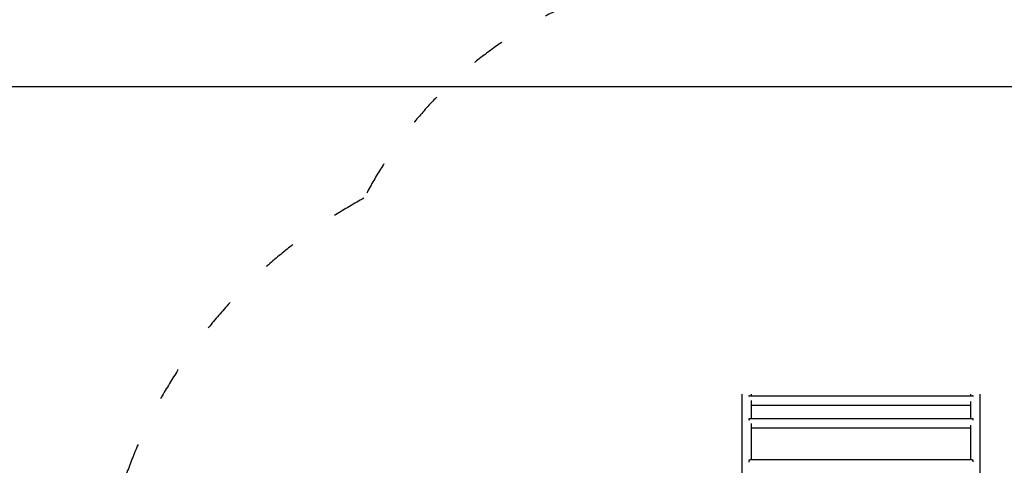
# Model space of a CAD drawing. Units: millimetres. Extents: x 5264 to 24715, y 2516 to 17316.
# Drawn here: x 11896 to 15367, y 12091 to 13660 of the extents above; entities that cross this region are included whole.
import ezdxf

# ---------------------------------------------------------------- set-up
doc = ezdxf.new("R2010")
doc.units = ezdxf.units.MM
doc.linetypes.add('ACAD_ISO03W100', pattern=[30, 12, -18])
for name, color, linetype in [('strefa bezpieczeństwa', 6, 'ACAD_ISO03W100'), ('Urządzenia', 2, 'Continuous'), ('wymiary 100', 5, 'Continuous'), ('wymiary 100 strefy', 5, 'Continuous')]:
    doc.layers.add(name, color=color, linetype=linetype)
doc.styles.get("Standard").update_dxf_attribs({"font": 'arial.ttf'})
doc.dimstyles.new('FK_rzuty 100_m$0', dxfattribs={"dimscale": 100, "dimtxt": 2.5, "dimasz": 2.5, "dimexe": 1.25, "dimexo": 0.625, "dimtad": 1, "dimlfac": 0.001, "dimrnd": 0.01, "dimzin": 1, "dimdsep": 46, "dimtxsty": 'Standard', "dimblk": 'ARCHTICK', "dimcen": 2.5, "dimadec": 0, "dimazin": 0, "dimtfac": 1, "dimtmove": 0, "dimatfit": 3, "dimfxl": 1, "dimarcsym": 0})
doc.dimstyles.new('FK_rzuty 100_STREFY', dxfattribs={"dimscale": 100, "dimtxt": 4, "dimasz": 2.5, "dimexe": 1.25, "dimexo": 0.625, "dimgap": 1, "dimtad": 1, "dimdec": 1, "dimlfac": 0.001, "dimrnd": 0.01, "dimzin": 1, "dimdsep": 46, "dimtxsty": 'Standard', "dimblk": 'OBLIQUE', "dimcen": 2.5, "dimadec": 0, "dimazin": 0, "dimtfac": 1, "dimtdec": 1, "dimtmove": 0, "dimatfit": 3, "dimfxl": 1, "dimarcsym": 0})

# ---------------------------------------------------------------- blocks, each defined once
blk = doc.blocks.new('_ArchTick')
at = {"color": 0, "linetype": 'ByBlock', "const_width": 0.15}
blk.add_lwpolyline([(-0.5, -0.5), (0.5, 0.5)], dxfattribs=at)
blk = doc.blocks.new('*D12')
at = {"layer": 'Defpoints', "color": 0, "transparency": 16777216}
for p in [(16223.3, 13424.4), (11329.6, 9276.4), (16071.3, 9276.4)]:
    blk.add_point(p, dxfattribs=at)
at = {"layer": 'wymiary 100', "color": 0, "lineweight": -2, "transparency": 16777216}
for p, q in [((16160.8, 13424.4), (11204.6, 13424.4)), ((11329.6, 13424.4), (11329.6, 9276.4)), ((16008.8, 9276.4), (11204.6, 9276.4))]:
    blk.add_line(p, q, dxfattribs=at)
at = {"layer": 'wymiary 100', "color": 0, "lineweight": -2, "transparency": 16777216, "xscale": 250, "yscale": 250, "zscale": 250}
for p, rotation in [((11329.6, 13424.4), 90), ((11329.6, 9276.4), 270)]:
    blk.add_blockref('_ArchTick', p, dxfattribs=dict(at, rotation=rotation))
at = {"layer": 'wymiary 100', "color": 0, "transparency": 16777216, "insert": (11141.6, 11350.4), "char_height": 250, "attachment_point": 5, "rotation": 90}
blk.add_mtext('4.12', dxfattribs=at)
blk = doc.blocks.new('_Oblique')
at = {"color": 0, "linetype": 'ByBlock', "lineweight": -2}
blk.add_line((-0.5, -0.5), (0.5, 0.5), dxfattribs=at)
blk = doc.blocks.new('*D13')
at = {"layer": 'Defpoints', "color": 0, "transparency": 16777216}
for p in [(10773.9, 14405.9), (16151.6, 14405.9), (16474.3, 7773.2)]:
    blk.add_point(p, dxfattribs=at)
at = {"layer": 'wymiary 100 strefy', "color": 0, "lineweight": -2, "transparency": 16777216}
for p, q in [((16089.1, 14405.9), (10648.9, 14405.9)), ((10773.9, 7773.2), (10773.9, 14405.9)), ((16411.8, 7773.2), (10648.9, 7773.2))]:
    blk.add_line(p, q, dxfattribs=at)
at = {"layer": 'wymiary 100 strefy', "color": 0, "lineweight": -2, "transparency": 16777216, "xscale": 250, "yscale": 250, "zscale": 250}
for p, rotation in [((10773.9, 14405.9), 90), ((10773.9, 7773.2), 270)]:
    blk.add_blockref('_Oblique', p, dxfattribs=dict(at, rotation=rotation))
at = {"layer": 'wymiary 100 strefy', "color": 0, "transparency": 16777216, "insert": (10469.7, 11299.3), "char_height": 400, "attachment_point": 5, "rotation": 90}
blk.add_mtext('6.6 m', dxfattribs=at)

msp = doc.modelspace()

# ---------------------------------------------------------------- linework, layer by layer
at = {"layer": 'strefa bezpieczeństwa', "ltscale": 10}
msp.add_lwpolyline([(17853.739, 14192.919, 0.16776437), (17236.786, 14405.919), (15712.786, 14405.919, 0.13207282), (15211.355, 14271.117, 0.14949059), (14813.201, 13842.665), (14442.348, 13842.665, 0.28051734), (13109.675, 13031.13, 0.56024171), (12938.745, 9976.876, 0.02396529), (12967.348, 9836.043), (12967.348, 9740.667, 0.41421356), (14467.348, 8240.667), (14974.512, 8240.667, 0.17667176), (15917.085, 7773.229), (16877.348, 7773.229, 0.30774491), (18296.608, 8742.679), (20101.348, 8742.679, 0.19891237), (21162.008, 9182.019), (21727.754, 9747.765, 0.55160737), (21727.754, 12349.593), (21162.008, 12915.339, 0.19891237), (20101.348, 13354.679), (18236.786, 13354.679, 0.2425309), (17853.739, 14192.919)], format="xyb", dxfattribs=at)
at = {"layer": 'Urządzenia'}
for p, q in [((14442.498, 12341.59), (14442.498, 12318.629)), ((14469.471, 12335.471), (15255.224, 12335.471)), ((14476.198, 12335.471), (14476.198, 12341.59)), ((15248.498, 12341.59), (15248.498, 12335.471)), ((15282.198, 11901.439), (15282.198, 12341.59)), ((14442.498, 12318.612), (14442.498, 12237.83)), ((14476.198, 12254.662), (14476.198, 12318.583)), ((14476.198, 12301.771), (15248.498, 12301.771)), ((15248.498, 12315.589), (15248.498, 12254.662)), ((14442.498, 12237.794), (14442.498, 12092.648)), ((15255.021, 12254.662), (14469.675, 12254.662)), ((14476.198, 12109.472), (14476.198, 12237.382)), ((15248.498, 12220.962), (14476.198, 12220.962)), ((15248.498, 12232.04), (15248.498, 12109.472)), ((14442.498, 12092.595), (14442.498, 11901.439)), ((15252.905, 12109.472), (14471.791, 12109.472))]:
    msp.add_line(p, q, dxfattribs=at)
for points, knots in [([(14469.471, 12335.471), (14468.939, 12335.471), (14468.418, 12335.405), (14467.648, 12335.093), (14467.381, 12334.942), (14466.88, 12334.459), (14466.667, 12334.092), (14466.541, 12333.428), (14466.551, 12333.155), (14466.598, 12332.898)], [7.475163518, 7.475163518, 7.475163518, 7.475163518, 7.75107995, 7.75107995, 7.89865092, 7.89865092, 8.064909728, 8.064909728, 8.180787358, 8.180787358, 8.180787358, 8.180787358]), ([(15258.099, 12332.898), (15258.12, 12333.016), (15258.134, 12333.137), (15258.148, 12333.649), (15258.038, 12334.068), (15257.634, 12334.671), (15257.39, 12334.876), (15256.741, 12335.261), (15256.32, 12335.371), (15255.673, 12335.457), (15255.45, 12335.471), (15255.224, 12335.471)], [13.468523535, 13.468523535, 13.468523535, 13.468523535, 13.522117089, 13.522117089, 13.68944008, 13.68944008, 13.831360007, 13.831360007, 14.057539841, 14.057539841, 14.174174478, 14.174174478, 14.174174478, 14.174174478]), ([(14442.498, 12318.671), (14442.498, 12318.671), (14442.498, 12318.67), (14442.498, 12318.669), (14442.498, 12318.667), (14442.498, 12318.66), (14442.498, 12318.657), (14442.498, 12318.648), (14442.498, 12318.644), (14442.498, 12318.634), (14442.498, 12318.63), (14442.498, 12318.622), (14442.498, 12318.619), (14442.498, 12318.615), (14442.498, 12318.614), (14442.498, 12318.612), (14442.498, 12318.612), (14442.498, 12318.612), (14442.498, 12318.612), (14442.498, 12318.612), (14442.498, 12318.612), (14442.498, 12318.612), (14442.498, 12318.612), (14442.498, 12318.612)], [-0.01664157309, -0.01664157309, -0.01664157309, -0.01664157309, -0.01579837017, -0.01579837017, -0.01393250735, -0.01393250735, -0.01219954131, -0.01219954131, -0.01062383999, -0.01062383999, -0.00927931938, -0.00927931938, -0.0083253378, -0.0083253378, -0.00796695722, -0.00796695722, -0.00789288254, -0.00789288254, -0.00788242658, -0.00788242658, -0.00787671551, -0.00787671551, -0.00787365336, -0.00787365336, -0.00787365336, -0.00787365336]), ([(14442.498, 12237.812), (14442.498, 12237.815), (14442.498, 12237.819), (14442.498, 12237.824), (14442.498, 12237.827), (14442.498, 12237.83), (14442.498, 12237.83), (14442.498, 12237.83), (14442.498, 12237.83), (14442.498, 12237.83), (14442.498, 12237.83), (14442.498, 12237.83), (14442.498, 12237.83), (14442.498, 12237.83), (14442.498, 12237.83), (14442.498, 12237.83), (14442.498, 12237.83), (14442.498, 12237.83), (14442.498, 12237.83), (14442.498, 12237.831), (14442.498, 12237.833), (14442.498, 12237.834), (14442.498, 12237.835), (14442.498, 12237.838), (14442.498, 12237.841), (14442.498, 12237.849), (14442.498, 12237.852), (14442.498, 12237.859), (14442.498, 12237.861), (14442.498, 12237.862), (14442.498, 12237.862), (14442.498, 12237.859), (14442.498, 12237.856), (14442.498, 12237.849), (14442.498, 12237.844), (14442.498, 12237.835), (14442.498, 12237.83), (14442.498, 12237.82), (14442.498, 12237.816), (14442.498, 12237.807), (14442.498, 12237.804), (14442.498, 12237.799), (14442.498, 12237.797), (14442.498, 12237.795), (14442.498, 12237.795), (14442.498, 12237.794), (14442.498, 12237.794), (14442.498, 12237.794), (14442.498, 12237.794), (14442.498, 12237.794), (14442.498, 12237.794), (14442.498, 12237.794)], [-0.0254403296, -0.0254403296, -0.0254403296, -0.0254403296, -0.0244617144, -0.0244617144, -0.0236560293, -0.0236560293, -0.0236313312, -0.0236313312, -0.0236251678, -0.0236251678, -0.0236197344, -0.0236197344, -0.023614833, -0.023614833, -0.0236098686, -0.0236098686, -0.0236008128, -0.0236008128, -0.0235723252, -0.0235723252, -0.0231767241, -0.0231767241, -0.0230410954, -0.0230410954, -0.0219917519, -0.0219917519, -0.0201757317, -0.0201757317, -0.0182657797, -0.0182657797, -0.0162851214, -0.0162851214, -0.0143857907, -0.0143857907, -0.0126188201, -0.0126188201, -0.0109994121, -0.0109994121, -0.0095862318, -0.0095862318, -0.0085148979, -0.0085148979, -0.0079801966, -0.0079801966, -0.0078951585, -0.0078951585, -0.0078829601, -0.0078829601, -0.0078767976, -0.0078767976, -0.007873634, -0.007873634, -0.007873634, -0.007873634]), ([(14469.675, 12254.662), (14469.122, 12254.662), (14468.58, 12254.593), (14467.762, 12254.277), (14467.467, 12254.115), (14467.06, 12253.735), (14466.926, 12253.573), (14466.648, 12253.085), (14466.559, 12252.724), (14466.556, 12251.979), (14466.657, 12251.604), (14466.936, 12250.919), (14467.111, 12250.6), (14467.369, 12250.183), (14467.433, 12250.085), (14467.497, 12249.987)], [7.432976, 7.432976, 7.432976, 7.432976, 7.7162533, 7.7162533, 7.8791961, 7.8791961, 7.97026044, 7.97026044, 8.11754647, 8.11754647, 8.28761045, 8.28761045, 8.44756689, 8.44756689, 8.496783, 8.496783, 8.496783, 8.496783]), ([(15257.201, 12249.99), (15257.475, 12250.402), (15257.715, 12250.811), (15258.027, 12251.574), (15258.126, 12251.926), (15258.15, 12252.712), (15258.036, 12253.15), (15257.617, 12253.787), (15257.36, 12254.008), (15256.671, 12254.425), (15256.219, 12254.548), (15255.517, 12254.647), (15255.27, 12254.662), (15255.021, 12254.662)], [13.15311617, 13.15311617, 13.15311617, 13.15311617, 13.35989692, 13.35989692, 13.52081039, 13.52081039, 13.69686199, 13.69686199, 13.84803658, 13.84803658, 14.08881037, 14.08881037, 14.21635787, 14.21635787, 14.21635787, 14.21635787]), ([(14442.498, 12092.622), (14442.498, 12092.625), (14442.498, 12092.629), (14442.498, 12092.635), (14442.498, 12092.639), (14442.498, 12092.644), (14442.498, 12092.646), (14442.498, 12092.648), (14442.498, 12092.648), (14442.498, 12092.648), (14442.498, 12092.648), (14442.498, 12092.648), (14442.498, 12092.648), (14442.498, 12092.648), (14442.498, 12092.648), (14442.498, 12092.648), (14442.498, 12092.648), (14442.498, 12092.648), (14442.498, 12092.649), (14442.498, 12092.649), (14442.498, 12092.649), (14442.498, 12092.652), (14442.498, 12092.654), (14442.498, 12092.66), (14442.498, 12092.663), (14442.498, 12092.668), (14442.498, 12092.67), (14442.498, 12092.672), (14442.498, 12092.672), (14442.498, 12092.669), (14442.498, 12092.666), (14442.498, 12092.658), (14442.498, 12092.654), (14442.498, 12092.644), (14442.498, 12092.639), (14442.498, 12092.628), (14442.498, 12092.623), (14442.498, 12092.614), (14442.498, 12092.609), (14442.498, 12092.602), (14442.498, 12092.598), (14442.498, 12092.595), (14442.498, 12092.595), (14442.498, 12092.595), (14442.498, 12092.595), (14442.498, 12092.595), (14442.498, 12092.595), (14442.498, 12092.595), (14442.498, 12092.595), (14442.498, 12092.595)], [-0.0264408014, -0.0264408014, -0.0264408014, -0.0264408014, -0.0254035835, -0.0254035835, -0.024307876, -0.024307876, -0.0236470048, -0.0236470048, -0.0236299163, -0.0236299163, -0.023624167, -0.023624167, -0.023618956, -0.023618956, -0.0236141794, -0.0236141794, -0.023607492, -0.023607492, -0.0235941564, -0.0235941564, -0.0235206305, -0.0235206305, -0.0226481487, -0.0226481487, -0.0210622548, -0.0210622548, -0.0193335698, -0.0193335698, -0.017375719, -0.017375719, -0.015398084, -0.015398084, -0.0135597221, -0.0135597221, -0.0118563433, -0.0118563433, -0.0103205871, -0.0103205871, -0.0090411632, -0.0090411632, -0.0079140365, -0.0079140365, -0.0078886789, -0.0078886789, -0.0078821868, -0.0078821868, -0.0078770648, -0.0078770648, -0.00787364, -0.00787364, -0.00787364, -0.00787364]), ([(14471.791, 12109.472), (14471.162, 12109.472), (14470.531, 12109.387), (14469.346, 12109.048), (14468.787, 12108.809), (14467.915, 12108.221), (14467.579, 12107.929), (14467.106, 12107.326), (14466.941, 12107.053), (14466.614, 12106.265), (14466.528, 12105.704), (14466.609, 12104.541), (14466.783, 12103.943), (14467.132, 12103.096), (14467.255, 12102.833), (14467.389, 12102.571)], [7.01859113, 7.01859113, 7.01859113, 7.01859113, 7.32897428, 7.32897428, 7.61646711, 7.61646711, 7.81297085, 7.81297085, 7.9427389, 7.9427389, 8.15317064, 8.15317064, 8.37929372, 8.37929372, 8.48273724, 8.48273724, 8.48273724, 8.48273724]), ([(15257.308, 12102.572), (15257.523, 12102.994), (15257.712, 12103.418), (15257.992, 12104.256), (15258.089, 12104.668), (15258.149, 12105.388), (15258.141, 12105.693), (15258.011, 12106.512), (15257.805, 12106.994), (15257.198, 12107.872), (15256.776, 12108.237), (15255.962, 12108.759), (15255.572, 12108.942), (15254.805, 12109.216), (15254.428, 12109.312), (15253.669, 12109.44), (15253.287, 12109.472), (15252.905, 12109.472)], [13.16679194, 13.16679194, 13.16679194, 13.16679194, 13.33308665, 13.33308665, 13.4885878, 13.4885878, 13.60304705, 13.60304705, 13.8060366, 13.8060366, 14.05049443, 14.05049443, 14.25364979, 14.25364979, 14.44211767, 14.44211767, 14.63058556, 14.63058556, 14.63058556, 14.63058556])]:
    msp.add_open_spline(points, degree=3, knots=knots, dxfattribs=at)

# ---------------------------------------------------------------- dimensions: what is measured, and where the dimension line sits
at = {"layer": 'wymiary 100'}
dim = msp.add_linear_dim(base=(11329.646, 9276.379), p1=(16223.286, 13424.419), p2=(16071.348, 9276.379), angle=90, text='4.12', dimstyle='FK_rzuty 100_m$0', dxfattribs=at)
dim.commit()
dim.dimension.update_dxf_attribs({"geometry": '*D12', "text_midpoint": (11141.634, 11350.399)})
at = {"layer": 'wymiary 100 strefy'}
dim = msp.add_linear_dim(base=(10773.95, 14405.919), p1=(16474.348, 7773.229), p2=(16151.572, 14405.919), angle=90, dimstyle='FK_rzuty 100_STREFY', override={"dimpost": ' m'}, dxfattribs=at)
dim.commit()
dim.dimension.update_dxf_attribs({"geometry": '*D13', "text_midpoint": (10773.95, 11299.299), "dimtype": 160})

doc.saveas('drawing.dxf')
